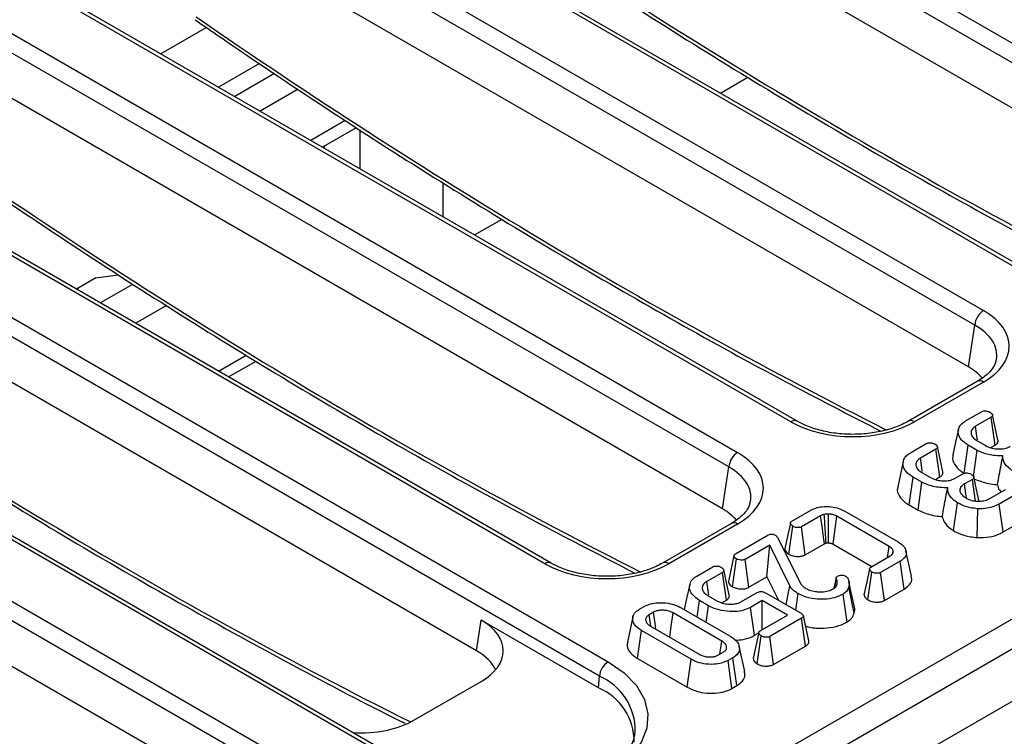
# Model space of a CAD drawing. Units: millimetres. Extents: x -85 to 664, y -32 to 370.
# Drawn here: x 345 to 361, y 138 to 149 of the extents above; entities that cross this region are included whole.
import ezdxf

# ---------------------------------------------------------------- set-up
doc = ezdxf.new("R2010")
doc.units = ezdxf.units.MM

msp = doc.modelspace()

# ---------------------------------------------------------------- linework, layer by layer
at = {"color": 7, "linetype": 'Continuous', "lineweight": 25}
for p, q in [((346.024396, 131.054833), (402.231523, 163.502517)), ((402.767522, 163.327386), (261.487587, 81.768215)), ((261.994555, 81.233029), (403.27449, 162.792199)), ((352.288324, 153.520637), (364.133893, 146.682335)), ((363.99301, 146.45193), (352.147441, 153.290232)), ((363.891871, 145.784464), (352.147441, 152.564379)), ((361.063982, 144.910113), (349.218413, 151.748415)), ((361.163974, 144.920015), (349.318405, 151.758316)), ((348.370952, 151.259186), (360.216522, 144.420885)), ((360.075638, 144.19048), (348.230069, 151.028781)), ((359.9745, 143.523014), (348.230069, 150.302929)), ((357.146611, 142.648663), (345.301041, 149.486964)), ((357.246602, 142.658564), (345.401033, 149.496866)), ((344.453581, 148.997736), (356.29915, 142.159434)), ((356.158267, 141.929029), (344.312698, 148.767331)), ((348.68165, 148.355007), (348.030327, 147.979007)), ((348.920519, 148.196384), (348.287149, 147.830747)), ((356.057128, 141.261563), (344.312698, 148.041479)), ((350.048515, 147.447331), (349.499916, 147.130631)), ((350.222252, 147.333474), (349.685398, 147.023555)), ((353.229239, 140.387212), (341.38367, 147.225514)), ((353.329231, 140.397114), (341.483662, 147.235415)), ((340.536209, 146.736285), (354.237168, 138.82689)), ((354.096285, 138.596485), (340.395326, 146.50588)), ((351.609822, 145.912608), (351.60567, 146.454848)), ((352.139756, 139.000113), (340.395326, 145.780028)), ((351.167257, 137.054668), (337.466298, 144.964063)), ((351.267249, 137.06457), (337.56629, 144.973965)), ((346.077495, 144.940757), (345.768026, 144.762104)), ((346.077495, 144.940757), (346.432285, 144.991107)), ((336.618838, 144.474835), (350.319797, 136.565439)), ((350.178914, 136.335034), (336.477954, 144.24443)), ((359.9745, 143.523014), (360.075638, 144.19048)), ((348.03053, 143.455988), (348.471315, 143.710448)), ((348.222385, 136.738662), (336.477954, 143.518578)), ((360.11653, 143.292164), (359.018984, 142.658564)), ((360.216522, 143.282263), (359.118975, 142.648663)), ((359.931408, 142.662703), (360.183733, 142.808367)), ((360.337517, 142.720624), (360.089074, 142.577201)), ((360.401225, 142.277154), (360.337517, 142.720624)), ((359.052302, 142.155206), (359.304627, 142.30087)), ((359.908868, 141.831393), (359.972019, 142.275185)), ((360.114456, 142.192958), (359.972019, 142.275185)), ((360.110574, 142.349654), (360.249128, 142.269669)), ((360.332204, 142.237309), (360.401225, 142.277154)), ((359.458411, 142.213127), (359.209968, 142.069704)), ((359.522119, 141.769657), (359.458411, 142.213127)), ((360.058645, 141.776191), (360.114456, 142.192958)), ((356.057128, 141.261563), (356.158267, 141.929029)), ((359.231468, 141.842158), (359.370023, 141.762172)), ((359.762992, 141.74907), (359.886617, 141.820437)), ((359.029762, 141.323897), (359.092913, 141.767688)), ((359.23535, 141.685461), (359.092913, 141.767688)), ((359.175653, 141.239675), (359.23535, 141.685461)), ((359.453099, 141.729812), (359.522119, 141.769657)), ((360.038609, 141.73166), (359.913491, 141.659431)), ((360.088385, 141.385802), (360.038609, 141.73166)), ((360.315121, 141.42792), (360.566251, 141.572895)), ((360.718841, 141.484462), (360.466516, 141.338798)), ((359.029762, 141.323897), (359.175653, 141.239675)), ((359.737696, 140.915168), (359.80211, 141.358277)), ((360.527878, 140.893974), (360.466516, 141.338798)), ((357.162703, 141.064363), (357.474451, 141.244332)), ((358.006871, 141.225197), (358.855519, 140.735283)), ((360.114263, 140.805573), (360.123414, 141.2645)), ((356.199158, 141.030714), (355.101612, 140.397114)), ((356.29915, 141.020812), (355.201604, 140.387212)), ((357.620769, 141.152279), (357.314396, 140.975413)), ((358.713082, 140.663055), (357.881754, 141.14297)), ((360.527878, 140.893974), (360.782668, 141.041061)), ((357.113088, 140.54053), (357.176737, 140.984205)), ((357.374651, 140.52995), (357.314396, 140.975413)), ((356.265083, 140.546179), (356.770032, 140.837679)), ((356.931878, 140.806305), (357.303646, 140.068676)), ((357.374651, 140.52995), (357.681206, 140.70692)), ((357.820602, 140.698025), (358.435685, 140.342945)), ((356.809448, 140.683913), (356.417971, 140.457918)), ((356.765678, 140.178397), (356.809448, 140.683913)), ((357.12896, 140.035062), (356.809448, 140.683913)), ((358.688101, 140.488661), (358.713082, 140.663055)), ((358.769471, 140.550759), (358.776985, 140.585827)), ((359.068553, 140.189727), (358.981033, 140.591871)), ((356.214959, 140.021948), (356.278521, 140.465675)), ((356.478276, 140.012484), (356.417971, 140.457918)), ((358.422834, 140.335526), (358.729207, 140.512391)), ((358.888664, 140.427924), (358.576916, 140.247955)), ((358.951726, 139.984081), (358.888664, 140.427924)), ((355.650545, 140.191413), (355.90287, 140.337077)), ((356.056654, 140.249334), (355.808211, 140.105911)), ((356.120581, 139.805991), (356.056654, 140.249334)), ((358.374396, 139.812393), (358.438063, 140.256057)), ((358.63723, 139.802526), (358.576916, 140.247955)), ((356.478276, 140.012484), (356.765678, 140.178397)), ((356.765678, 140.178397), (356.949143, 139.805823)), ((357.870398, 140.168191), (357.833024, 139.996476)), ((357.844287, 140.004378), (357.872796, 140.143836)), ((357.871303, 140.171934), (357.891309, 140.191758)), ((358.160592, 139.697492), (358.072876, 140.100638)), ((356.36243, 139.785967), (356.610873, 139.929391)), ((356.743754, 139.924391), (357.30932, 139.597897)), ((357.070055, 139.736022), (357.12896, 140.035062)), ((357.223803, 139.647265), (357.261244, 139.912497)), ((358.155087, 139.59925), (358.068086, 140.015927)), ((358.63723, 139.802526), (358.951726, 139.984081)), ((355.655814, 139.537452), (355.693545, 139.802516)), ((355.836878, 139.719772), (355.693545, 139.802516)), ((355.829711, 139.878365), (355.968266, 139.798379)), ((356.048694, 139.764491), (356.120581, 139.805991)), ((356.692095, 139.799758), (356.505762, 139.692191)), ((357.093425, 139.568075), (356.692095, 139.799758)), ((356.692095, 139.336391), (356.692095, 139.799758)), ((358.041255, 139.458412), (357.977906, 139.902154)), ((354.733516, 139.662024), (354.809363, 139.705809)), ((354.960758, 139.616687), (354.887897, 139.574625)), ((356.047994, 139.156595), (355.272207, 139.604448)), ((355.397922, 139.68633), (356.189834, 139.229169)), ((355.800105, 139.454155), (355.836878, 139.719772)), ((356.567425, 139.24754), (356.505762, 139.692191)), ((352.139756, 139.000113), (352.213993, 139.490037)), ((354.082834, 138.411178), (352.213993, 139.490037)), ((354.91367, 139.396425), (354.887897, 139.574625)), ((356.65865, 139.317084), (357.093425, 139.568075)), ((357.317084, 139.520669), (356.812434, 139.229341)), ((357.380831, 139.077222), (357.317084, 139.520669)), ((357.433808, 139.157966), (357.346316, 139.559968)), ((354.704337, 138.878332), (354.767259, 139.322256)), ((355.559171, 138.865095), (354.767259, 139.322256)), ((354.909098, 139.394829), (355.684885, 138.946977)), ((356.567425, 139.24754), (356.635849, 139.28704)), ((356.01794, 138.94721), (356.047994, 139.156595)), ((356.609372, 138.793397), (356.672984, 139.237099)), ((356.872739, 138.783907), (356.812434, 139.229341)), ((355.996335, 138.934738), (356.069196, 138.976799)), ((356.411582, 138.670223), (356.324072, 139.072304)), ((356.872739, 138.783907), (357.380831, 139.077222)), ((354.704337, 138.878332), (355.497428, 138.420491)), ((355.497428, 138.420491), (355.559171, 138.865095)), ((356.223577, 138.889401), (356.14773, 138.845616)), ((356.20906, 138.400773), (356.14773, 138.845616)), ((356.286805, 138.445654), (356.223577, 138.889401)), ((351.143349, 137.896006), (352.213993, 138.514075)), ((354.082834, 138.411178), (354.096285, 138.596485)), ((356.20906, 138.400773), (356.286805, 138.445654))]:
    msp.add_line(p, q, dxfattribs=at)
at = {"color": 8, "linetype": 'Continuous', "lineweight": 25}
for p, q in [((347.83743, 148.929153), (347.110939, 148.509758)), ((356.025972, 147.88612), (356.462832, 148.138314)), ((349.296255, 147.946874), (348.691122, 147.597538)), ((350.278287, 147.297885), (350.278287, 146.681287)), ((349.717581, 147.004976), (349.717581, 147.042133)), ((352.108601, 145.62467), (352.54546, 145.876863)), ((345.786709, 144.772889), (345.786709, 144.751319)), ((346.146704, 144.543498), (346.665497, 144.842991)), ((347.201886, 144.502324), (346.709956, 144.21834)), ((348.191229, 143.363219), (348.628089, 143.615413))]:
    msp.add_line(p, q, dxfattribs=at)
at = {"color": 7, "linetype": 'Continuous', "lineweight": 25, "flags": 128}
for points in [[(360.446523, 142.36071), (360.403201, 142.560136), (360.35988, 142.759563)], [(360.119974, 142.363768), (360.111651, 142.421253), (360.089074, 142.577201)], [(359.815968, 142.524493), (359.772147, 142.323118), (359.728326, 142.121736)], [(359.567417, 141.853213), (359.524096, 142.052639), (359.480774, 142.252066)], [(358.936862, 142.016996), (358.893042, 141.815621), (358.84922, 141.614239)], [(359.240868, 141.856271), (359.232545, 141.913756), (359.209968, 142.069704)], [(359.944967, 141.437668), (359.935631, 141.50344), (359.913491, 141.659431)], [(360.148342, 141.371459), (360.104902, 141.571265), (360.061462, 141.771073)], [(357.744419, 140.720542), (357.744812, 140.770692), (357.746402, 140.975279), (357.747977, 141.17986)], [(357.138527, 141.032953), (357.094458, 140.828242), (357.050388, 140.623528)], [(357.681206, 140.70692), (357.666356, 140.816398), (357.643566, 140.98434), (357.620769, 141.152279)], [(357.820602, 140.698025), (357.827277, 140.746616), (357.854511, 140.944796), (357.881754, 141.14297)], [(356.240899, 140.514293), (356.196829, 140.309585), (356.152759, 140.104874)], [(356.164925, 139.888806), (356.121447, 140.088737), (356.077967, 140.288672)], [(358.399894, 140.304283), (358.355845, 140.099116), (358.311797, 139.893947)], [(355.839163, 139.890848), (355.834132, 139.925798), (355.808211, 140.105911)], [(355.536051, 140.054519), (355.492258, 139.853279), (355.449454, 139.656581)], [(354.99797, 139.343525), (354.990377, 139.399281), (354.960758, 139.616687)], [(355.219009, 139.215922), (355.242446, 139.387125), (355.272207, 139.604448)], [(354.630469, 139.539908), (354.586662, 139.338606), (354.542854, 139.1373)], [(356.63478, 139.285668), (356.590714, 139.080842), (356.546649, 138.876015)], [(354.237168, 138.82689), (354.49308, 138.64898), (354.688006, 138.446953), (354.815308, 138.227688), (354.870652, 137.998654), (354.852151, 137.767648), (354.760437, 137.542539), (354.598633, 137.33099), (354.372248, 137.140208), (354.088993, 136.976688), (353.758512, 136.845999), (353.39206, 136.752591), (353.002117, 136.699646), (352.60196, 136.688966), (352.205217, 136.720915), (351.825399, 136.794405), (351.47544, 136.906933), (351.167257, 137.054668)]]:
    msp.add_lwpolyline(points, dxfattribs=at)
at = {"color": 7, "linetype": 'Continuous', "lineweight": 25}
for centre, radius, start, end in [((360.384866, 144.159675), 0.310758, 122.8008629, 174.3110006), ((356.467494, 141.898224), 0.310758, 122.8008629, 174.3110006), ((354.405512, 138.56568), 0.310758, 122.8008629, 174.3110006), ((353.712726, 137.549008), 0.938253, 359.7213115, 66.7673721)]:
    msp.add_arc(centre, radius, start, end, dxfattribs=at)
at = {"color": 8, "linetype": 'Continuous', "lineweight": 25}
for centre, radius, start, end in [((360.158062, 143.201747), 0.0995, 54.0181846, 114.671357), ((357.205097, 142.56807), 0.099578, 65.4805221, 125.9683122), ((359.060458, 142.56798), 0.099669, 54.0473933, 114.3432566), ((356.240691, 140.940296), 0.0995, 54.0181846, 114.671357), ((353.287725, 140.306619), 0.099578, 65.4805221, 125.9683122), ((355.143086, 140.30653), 0.099669, 54.0473933, 114.3432566), ((353.724536, 137.728168), 0.944548, 359.052318, 66.8229297)]:
    msp.add_arc(centre, radius, start, end, dxfattribs=at)
for centre, major_axis, ratio, start_param, end_param in [((359.958436, 224.37349), (-49.123232, 79.624779), 0.556893957, 2.237791328, 2.404214786), ((356.041064, 222.112039), (-49.123232, 79.624779), 0.556893957, 2.237791328, 2.404214786), ((352.123693, 219.850589), (-49.123232, 79.624779), 0.556893957, 2.237791328, 2.404214786), ((348.206321, 217.589138), (-49.123232, 79.624779), 0.556893957, 2.237791328, 2.404214786), ((344.288949, 215.327688), (-49.123232, 79.624779), 0.556893957, 2.237791328, 2.408039266), ((359.215242, 143.688265), (1.212069, 0.029769), 0.571250883, 6.170784122, 7.050755927), ((340.371578, 213.066237), (-49.123232, 79.624779), 0.556893957, 2.237791328, 2.408039266), ((355.297871, 141.426815), (1.212069, 0.029769), 0.571250883, 6.170784122, 7.050755927)]:
    msp.add_ellipse(centre, major_axis=major_axis, ratio=ratio, start_param=start_param, end_param=end_param, dxfattribs=at)
at = {"color": 7, "linetype": 'Continuous', "lineweight": 25}
for centre, major_axis, ratio, start_param, end_param in [((359.215242, 143.851574), (1.410675, 0), 0.572919093, 5.501585242, 7.064785372), ((359.11626, 143.035033), (1.20915, 0), 0.572919093, 0.450828052, 0.781600065), ((358.132793, 143.226689), (1.4, 0), 0.581689643, 3.930788915, 5.493989046), ((355.297871, 141.590123), (1.410675, 0), 0.572919093, 5.501585242, 7.064785372), ((355.198888, 140.773582), (1.20915, 0), 0.572919093, 0.450828052, 0.781600065), ((354.215421, 140.965239), (1.4, 0), 0.581689643, 3.930788915, 5.493989046), ((351.355753, 139.002056), (1.20915, 0), 0.572919093, 5.501585242, 7.064785372), ((351.281517, 138.512132), (1.20915, 0), 0.572919093, 0.276255401, 0.781600065), ((350.29805, 138.391457), (1.2, 0), 0.581689643, 4.60642587, 5.493989046)]:
    msp.add_ellipse(centre, major_axis=major_axis, ratio=ratio, start_param=start_param, end_param=end_param, dxfattribs=at)
for points, knots in [([(355.490734, 153.576555), (355.755049, 153.394449), (356.592285, 152.817619), (358.004524, 151.88193), (359.727056, 150.787303), (361.450001, 149.742788), (363.171985, 148.74969), (364.827858, 147.838282), (365.907542, 147.283992), (366.415219, 147.02336)], [0, 0, 0, 0, 0.072662772, 0.230163486, 0.387669502, 0.54517783, 0.702688507, 0.860201513, 1, 1, 1, 1]), ([(351.573362, 151.315105), (351.837678, 151.132999), (352.674913, 150.556168), (354.087152, 149.62048), (355.809685, 148.525852), (357.53263, 147.481338), (359.254613, 146.488239), (360.910487, 145.576832), (361.99017, 145.022541), (362.497847, 144.761909)], [0, 0, 0, 0, 0.072662772, 0.230163486, 0.387669502, 0.54517783, 0.702688507, 0.860201513, 1, 1, 1, 1]), ([(347.65599, 149.053654), (347.920306, 148.871548), (348.757542, 148.294718), (350.16978, 147.359029), (351.892313, 146.264402), (353.615258, 145.219887), (355.337241, 144.226789), (356.993115, 143.315381), (358.072799, 142.761091), (358.580476, 142.500459)], [0, 0, 0, 0, 0.072662772, 0.230163486, 0.387669502, 0.54517783, 0.702688507, 0.860201513, 1, 1, 1, 1]), ([(343.738619, 146.792204), (344.002935, 146.610098), (344.84017, 146.033267), (346.252409, 145.097579), (347.974942, 144.002952), (349.697887, 142.958437), (351.41987, 141.965338), (353.075743, 141.053931), (354.155427, 140.49964), (354.663104, 140.239008)], [0, 0, 0, 0, 0.072662772, 0.230163486, 0.387669502, 0.54517783, 0.702688507, 0.860201513, 1, 1, 1, 1]), ([(339.821247, 144.530753), (340.085563, 144.348647), (340.922799, 143.771813), (342.335034, 142.836164), (344.057581, 141.741369), (345.780473, 140.697477), (347.502654, 139.702057), (349.222292, 138.763813), (350.388979, 138.146436), (350.980684, 137.856784), (351.001613, 137.846539)], [0, 0, 0, 0, 0.070994933, 0.22488051, 0.378771268, 0.532664284, 0.686559596, 0.840457183, 0.994356958, 1, 1, 1, 1]), ([(360.415074, 143.641905), (360.412535, 143.62021), (360.406149, 143.565646), (360.338218, 143.463298), (360.234033, 143.364457), (360.14525, 143.309834), (360.11653, 143.292164)], [0, 0, 0, 0, 0.203193874, 0.511033342, 0.841821614, 1, 1, 1, 1]), ([(360.183733, 142.808367), (360.190659, 142.811903), (360.204591, 142.819016), (360.229124, 142.823427), (360.244811, 142.823505), (360.251219, 142.823537)], [0, 0, 0, 0, 0.369063066, 0.742301748, 1, 1, 1, 1]), ([(360.251219, 142.823537), (360.264183, 142.82128), (360.283976, 142.817834), (360.30697, 142.808709), (360.31775, 142.803324), (360.323183, 142.80061)], [0, 0, 0, 0, 0.484949479, 0.740386665, 1, 1, 1, 1]), ([(360.323183, 142.80061), (360.333981, 142.792636), (360.351459, 142.779729), (360.361279, 142.759387), (360.361622, 142.743965), (360.353349, 142.730806), (360.342798, 142.72402), (360.337517, 142.720624)], [0, 0, 0, 0, 0.335971047, 0.543812316, 0.695896739, 0.84778483, 1, 1, 1, 1]), ([(359.018984, 142.658564), (358.986471, 142.641005), (358.891194, 142.589546), (358.699845, 142.520112), (358.443886, 142.465362), (358.169935, 142.443586), (357.893496, 142.456187), (357.630767, 142.502785), (357.410198, 142.572885), (357.296217, 142.63258), (357.246602, 142.658564)], [0, 0, 0, 0, 0.07056867, 0.206801375, 0.343842891, 0.481499916, 0.619449454, 0.757233138, 0.89432713, 1, 1, 1, 1]), ([(359.972019, 142.275185), (359.931219, 142.303335), (359.853693, 142.356825), (359.807685, 142.457713), (359.814205, 142.54891), (359.864079, 142.619165), (359.911994, 142.650149), (359.931408, 142.662703)], [0, 0, 0, 0, 0.2538212097, 0.4823065354, 0.7106042464, 0.8827475139, 1, 1, 1, 1]), ([(360.089074, 142.577201), (360.067522, 142.561631), (360.026125, 142.531724), (360.01375, 142.475787), (360.026952, 142.421919), (360.063359, 142.379048), (360.098398, 142.357234), (360.110574, 142.349654)], [0, 0, 0, 0, 0.232862931, 0.447278329, 0.646468416, 0.877157554, 1, 1, 1, 1]), ([(335.903876, 142.269303), (336.168192, 142.087196), (337.005427, 141.510363), (338.417663, 140.574714), (340.14021, 139.479919), (341.863102, 138.436027), (343.585282, 137.440606), (345.304921, 136.502362), (346.471607, 135.884985), (347.063312, 135.595334), (347.084241, 135.585089)], [0, 0, 0, 0, 0.070994933, 0.22488051, 0.378771268, 0.532664284, 0.686559596, 0.840457183, 0.994356958, 1, 1, 1, 1]), ([(359.304627, 142.30087), (359.311554, 142.304406), (359.325485, 142.311519), (359.350019, 142.315931), (359.365706, 142.316008), (359.372113, 142.31604)], [0, 0, 0, 0, 0.369063066, 0.742301748, 1, 1, 1, 1]), ([(359.372113, 142.31604), (359.385077, 142.313783), (359.40487, 142.310337), (359.427864, 142.301212), (359.438644, 142.295827), (359.444078, 142.293113)], [0, 0, 0, 0, 0.484949479, 0.740386665, 1, 1, 1, 1]), ([(359.444078, 142.293113), (359.454875, 142.285139), (359.472353, 142.272233), (359.482173, 142.251891), (359.482516, 142.236469), (359.474243, 142.223309), (359.463692, 142.216523), (359.458411, 142.213127)], [0, 0, 0, 0, 0.3359710467, 0.5438123161, 0.6958967394, 0.8477848305, 1, 1, 1, 1]), ([(360.249128, 142.269669), (360.282713, 142.253893), (360.343019, 142.225565), (360.45419, 142.212914), (360.553618, 142.218749), (360.612502, 142.24123), (360.638212, 142.254553), (360.642098, 142.256567)], [0, 0, 0, 0, 0.293649021, 0.527298195, 0.7615592, 0.96395966, 1, 1, 1, 1]), ([(360.401225, 142.277154), (360.415052, 142.287208), (360.439912, 142.305285), (360.452423, 142.335952), (360.447226, 142.353308), (360.445039, 142.36061)], [0, 0, 0, 0, 0.420604749, 0.756224786, 1, 1, 1, 1]), ([(359.092913, 141.767688), (359.052114, 141.795838), (358.974587, 141.849328), (358.928579, 141.950217), (358.9351, 142.041413), (358.984973, 142.111668), (359.032889, 142.142652), (359.052302, 142.155206)], [0, 0, 0, 0, 0.25382121, 0.482306535, 0.710604246, 0.882747514, 1, 1, 1, 1]), ([(359.734758, 142.120959), (359.731217, 142.112466), (359.711104, 142.064228), (359.746437, 141.971905), (359.823022, 141.88422), (359.890114, 141.842934), (359.908868, 141.831393)], [0, 0, 0, 0, 0.082215134, 0.466985945, 0.851012907, 1, 1, 1, 1]), ([(360.524446, 142.10418), (360.483304, 142.105009), (360.368627, 142.107318), (360.225676, 142.14164), (360.141412, 142.18052), (360.114456, 142.192958)], [0, 0, 0, 0, 0.275623425, 0.768263874, 1, 1, 1, 1]), ([(360.438011, 141.646546), (360.447565, 141.699571), (360.474957, 141.851594), (360.504929, 142.004565), (360.524446, 142.10418)], [0, 0, 0, 0, 0.348797183, 1, 1, 1, 1]), ([(360.681216, 141.865774), (360.657086, 141.883085), (360.588539, 141.932258), (360.526525, 142.015331), (360.525005, 142.080306), (360.524446, 142.10418)], [0, 0, 0, 0, 0.255762682, 0.72654407, 1, 1, 1, 1]), ([(359.209968, 142.069704), (359.188416, 142.054134), (359.147019, 142.024227), (359.134644, 141.96829), (359.147846, 141.914422), (359.184253, 141.871551), (359.219293, 141.849737), (359.231468, 141.842158)], [0, 0, 0, 0, 0.232862931, 0.447278329, 0.646468416, 0.877157554, 1, 1, 1, 1]), ([(359.522119, 141.769657), (359.535946, 141.779711), (359.560806, 141.797788), (359.573318, 141.828455), (359.56812, 141.845811), (359.565933, 141.853113)], [0, 0, 0, 0, 0.420604749, 0.756224786, 1, 1, 1, 1]), ([(359.886617, 141.820437), (359.893623, 141.824), (359.907731, 141.831174), (359.932132, 141.835211), (359.947358, 141.835123), (359.953206, 141.83509)], [0, 0, 0, 0, 0.377948057, 0.761059334, 1, 1, 1, 1]), ([(359.953206, 141.83509), (359.966151, 141.832858), (359.985939, 141.829445), (360.008808, 141.820219), (360.019487, 141.814749), (360.024873, 141.81199)], [0, 0, 0, 0, 0.483866636, 0.739667941, 1, 1, 1, 1]), ([(360.024873, 141.81199), (360.036075, 141.803703), (360.053835, 141.790563), (360.063209, 141.769714), (360.062688, 141.75409), (360.053664, 141.741259), (360.043406, 141.734718), (360.038609, 141.73166)], [0, 0, 0, 0, 0.347025167, 0.550187507, 0.706341762, 0.862684257, 1, 1, 1, 1]), ([(359.64534, 141.596683), (359.604198, 141.597512), (359.489521, 141.599821), (359.346571, 141.634143), (359.262307, 141.673023), (359.23535, 141.685461)], [0, 0, 0, 0, 0.275623426, 0.768263874, 1, 1, 1, 1]), ([(359.370023, 141.762172), (359.403607, 141.746396), (359.463913, 141.718068), (359.575084, 141.705417), (359.674512, 141.711252), (359.733396, 141.733733), (359.759106, 141.747057), (359.762992, 141.74907)], [0, 0, 0, 0, 0.293649021, 0.527298195, 0.7615592, 0.96395966, 1, 1, 1, 1]), ([(359.913491, 141.659431), (359.891584, 141.643927), (359.850578, 141.614907), (359.838245, 141.571371), (359.840164, 141.548749), (359.840631, 141.543245)], [0, 0, 0, 0, 0.464663463, 0.869743329, 1, 1, 1, 1]), ([(360.054759, 141.747172), (360.121283, 141.71919), (360.223705, 141.676107), (360.361859, 141.652937), (360.421695, 141.647915), (360.438011, 141.646546)], [0, 0, 0, 0, 0.574078599, 0.883861459, 1, 1, 1, 1]), ([(360.438011, 141.646546), (360.443666, 141.617839), (360.451608, 141.577518), (360.487311, 141.543157), (360.497595, 141.53326)], [0, 0, 0, 0, 0.7119628999, 1, 1, 1, 1]), ([(358.855653, 141.613462), (358.852112, 141.604969), (358.831998, 141.556731), (358.867332, 141.464408), (358.943917, 141.376723), (359.011008, 141.335437), (359.029762, 141.323897)], [0, 0, 0, 0, 0.082215134, 0.466985945, 0.851012907, 1, 1, 1, 1]), ([(359.558906, 141.139049), (359.56846, 141.192074), (359.595851, 141.344097), (359.625823, 141.497068), (359.64534, 141.596683)], [0, 0, 0, 0, 0.348797183, 1, 1, 1, 1]), ([(359.80211, 141.358277), (359.77798, 141.375588), (359.709433, 141.424762), (359.647419, 141.507834), (359.645899, 141.572809), (359.64534, 141.596683)], [0, 0, 0, 0, 0.255762682, 0.72654407, 1, 1, 1, 1]), ([(359.840631, 141.543245), (359.844173, 141.531452), (359.853203, 141.501386), (359.889414, 141.464853), (359.923285, 141.443451), (359.935589, 141.435677)], [0, 0, 0, 0, 0.291251271, 0.742549681, 1, 1, 1, 1]), ([(356.497702, 141.380455), (356.495163, 141.358759), (356.488778, 141.304196), (356.420846, 141.201848), (356.316661, 141.103007), (356.227879, 141.048384), (356.199158, 141.030714)], [0, 0, 0, 0, 0.203193874, 0.511033342, 0.841821614, 1, 1, 1, 1]), ([(360.123414, 141.2645), (360.084029, 141.268773), (359.990715, 141.278895), (359.882411, 141.315295), (359.822233, 141.347506), (359.80211, 141.358277)], [0, 0, 0, 0, 0.32709984, 0.77499365, 1, 1, 1, 1]), ([(359.935589, 141.435677), (359.95129, 141.427323), (359.99131, 141.406027), (360.054782, 141.388429), (360.101095, 141.384181), (360.114754, 141.382928)], [0, 0, 0, 0, 0.312819158, 0.797329782, 1, 1, 1, 1]), ([(360.114754, 141.382928), (360.144335, 141.382993), (360.203157, 141.383122), (360.270716, 141.404243), (360.303507, 141.421727), (360.315121, 141.42792)], [0, 0, 0, 0, 0.39514684, 0.7857682656, 1, 1, 1, 1]), ([(360.466516, 141.338798), (360.442712, 141.326328), (360.385248, 141.296225), (360.267311, 141.26398), (360.172412, 141.264323), (360.123414, 141.2645)], [0, 0, 0, 0, 0.2548679775, 0.6152697181, 1, 1, 1, 1]), ([(357.474451, 141.244332), (357.503825, 141.258309), (357.562712, 141.286331), (357.676222, 141.300961), (357.795869, 141.297135), (357.913093, 141.272637), (357.976665, 141.240477), (358.006871, 141.225197)], [0, 0, 0, 0, 0.191148005, 0.383199206, 0.572903752, 0.797066298, 1, 1, 1, 1]), ([(357.6787, 141.174344), (357.67158, 141.172388), (357.657579, 141.16854), (357.638028, 141.16117), (357.626554, 141.155259), (357.620769, 141.152279)], [0, 0, 0, 0, 0.3390146883, 0.6667521644, 1, 1, 1, 1]), ([(357.747977, 141.17986), (357.742033, 141.17971), (357.730142, 141.17941), (357.706844, 141.178175), (357.68987, 141.175865), (357.6787, 141.174344)], [0, 0, 0, 0, 0.254722251, 0.50956662, 1, 1, 1, 1]), ([(357.708362, 140.717795), (357.704535, 140.776371), (357.694591, 140.928553), (357.684752, 141.080737), (357.6787, 141.174344)], [0, 0, 0, 0, 0.384907757, 1, 1, 1, 1]), ([(357.881754, 141.14297), (357.869805, 141.149269), (357.849717, 141.159859), (357.80817, 141.17316), (357.774351, 141.178017), (357.75121, 141.179634), (357.747977, 141.17986)], [0, 0, 0, 0, 0.3197404905, 0.5375307168, 0.9353943757, 1, 1, 1, 1]), ([(359.175653, 141.239675), (359.242177, 141.211693), (359.344599, 141.16861), (359.482753, 141.14544), (359.54259, 141.140418), (359.558906, 141.139049)], [0, 0, 0, 0, 0.5740786, 0.88386146, 1, 1, 1, 1]), ([(357.176737, 140.984205), (357.165926, 140.992185), (357.148445, 141.005089), (357.138697, 141.02538), (357.138223, 141.040712), (357.146607, 141.053931), (357.157255, 141.060833), (357.162703, 141.064363)], [0, 0, 0, 0, 0.335354388, 0.542241944, 0.69249123, 0.842686024, 1, 1, 1, 1]), ([(359.558906, 141.139049), (359.5669, 141.110958), (359.586659, 141.041526), (359.661476, 140.967398), (359.722827, 140.925357), (359.737696, 140.915168)], [0, 0, 0, 0, 0.3398472, 0.840002742, 1, 1, 1, 1]), ([(356.770032, 140.837679), (356.781498, 140.8437), (356.798879, 140.852828), (356.828373, 140.859372), (356.85249, 140.860124), (356.87576, 140.854619), (356.888214, 140.848291), (356.89485, 140.844919)], [0, 0, 0, 0, 0.32154786, 0.487397882, 0.653313, 0.815244778, 1, 1, 1, 1]), ([(357.314396, 140.975413), (357.307375, 140.972136), (357.293269, 140.965552), (357.262296, 140.962398), (357.227682, 140.965336), (357.197219, 140.973544), (357.182097, 140.981415), (357.176737, 140.984205)], [0, 0, 0, 0, 0.1754005427, 0.3524056692, 0.5994783731, 0.858030578, 1, 1, 1, 1]), ([(359.737696, 140.915168), (359.767457, 140.899442), (359.846636, 140.857604), (359.9778, 140.819122), (360.079077, 140.809067), (360.114263, 140.805573)], [0, 0, 0, 0, 0.282115398, 0.750584261, 1, 1, 1, 1]), ([(360.114263, 140.805573), (360.179112, 140.805735), (360.306116, 140.806051), (360.444666, 140.849558), (360.508771, 140.883775), (360.527878, 140.893974)], [0, 0, 0, 0, 0.422754835, 0.827946888, 1, 1, 1, 1]), ([(356.89485, 140.844919), (356.902688, 140.839182), (356.914573, 140.830482), (356.925114, 140.816919), (356.929618, 140.809852), (356.931878, 140.806305)], [0, 0, 0, 0, 0.490992538, 0.744555161, 1, 1, 1, 1]), ([(357.681206, 140.70692), (357.68422, 140.708458), (357.688153, 140.710465), (357.693212, 140.712795), (357.697203, 140.714447), (357.702353, 140.716033), (357.706451, 140.717235), (357.708362, 140.717795)], [0, 0, 0, 0, 0.363295796, 0.47395645, 0.584663228, 0.806318254, 1, 1, 1, 1]), ([(357.708362, 140.717795), (357.711017, 140.71814), (357.719451, 140.719234), (357.731518, 140.720167), (357.740926, 140.720441), (357.744419, 140.720542)], [0, 0, 0, 0, 0.224128267, 0.711910851, 1, 1, 1, 1]), ([(357.744419, 140.720542), (357.75079, 140.720082), (357.761582, 140.719302), (357.776094, 140.716412), (357.788092, 140.71306), (357.803579, 140.707326), (357.813706, 140.701793), (357.820602, 140.698025)], [0, 0, 0, 0, 0.2193958497, 0.3716187565, 0.5235467024, 0.6755238627, 1, 1, 1, 1]), ([(358.855519, 140.735283), (358.891455, 140.710397), (358.957187, 140.664878), (358.990399, 140.579668), (358.97833, 140.502594), (358.930028, 140.452875), (358.895691, 140.432162), (358.888664, 140.427924)], [0, 0, 0, 0, 0.281092612, 0.514143905, 0.747630296, 0.948351904, 1, 1, 1, 1]), ([(356.278521, 140.465675), (356.267344, 140.473983), (356.249375, 140.487339), (356.240362, 140.508477), (356.241207, 140.524244), (356.250356, 140.53681), (356.260428, 140.543217), (356.265083, 140.546179)], [0, 0, 0, 0, 0.346757684, 0.557482704, 0.712171147, 0.866955295, 1, 1, 1, 1]), ([(357.051586, 140.623609), (357.052645, 140.615355), (357.055192, 140.595502), (357.076286, 140.566405), (357.101072, 140.548978), (357.113088, 140.54053)], [0, 0, 0, 0, 0.268268181, 0.645267354, 1, 1, 1, 1]), ([(357.113088, 140.54053), (357.133922, 140.530749), (357.176247, 140.510878), (357.250227, 140.50216), (357.315286, 140.506978), (357.353306, 140.519086), (357.370994, 140.528089), (357.374651, 140.52995)], [0, 0, 0, 0, 0.276075901, 0.560837881, 0.754680509, 0.949281589, 1, 1, 1, 1]), ([(358.776985, 140.585827), (358.775279, 140.593438), (358.770827, 140.613296), (358.748695, 140.640381), (358.723708, 140.65629), (358.713082, 140.663055)], [0, 0, 0, 0, 0.263164924, 0.68667761, 1, 1, 1, 1]), ([(358.729207, 140.512391), (358.742169, 140.521236), (358.75835, 140.532279), (358.773281, 140.554692), (358.777135, 140.570249), (358.777013, 140.582858), (358.776985, 140.585827)], [0, 0, 0, 0, 0.425143417, 0.5307623151, 0.8895141064, 1, 1, 1, 1]), ([(355.101612, 140.397114), (355.0691, 140.379554), (354.973823, 140.328095), (354.782474, 140.258661), (354.526514, 140.203911), (354.252563, 140.182136), (353.976124, 140.194737), (353.713395, 140.241334), (353.492827, 140.311434), (353.378845, 140.371129), (353.329231, 140.397114)], [0, 0, 0, 0, 0.0705686701, 0.2068013753, 0.3438428914, 0.4814999156, 0.6194494544, 0.7572331382, 0.8943271302, 1, 1, 1, 1]), ([(356.417971, 140.457918), (356.41065, 140.454498), (356.395944, 140.447628), (356.36365, 140.444304), (356.327244, 140.447183), (356.297254, 140.455847), (356.282764, 140.463449), (356.278521, 140.465675)], [0, 0, 0, 0, 0.180848943, 0.363293858, 0.618761909, 0.888351861, 1, 1, 1, 1]), ([(355.90287, 140.337077), (355.910085, 140.340628), (355.92463, 140.347785), (355.949665, 140.351938), (355.965388, 140.351665), (355.97155, 140.351558)], [0, 0, 0, 0, 0.374371498, 0.75478153, 1, 1, 1, 1]), ([(355.97155, 140.351558), (355.981004, 140.350199), (355.998868, 140.347631), (356.022812, 140.33968), (356.035748, 140.332811), (356.042321, 140.32932)], [0, 0, 0, 0, 0.356035693, 0.672778219, 1, 1, 1, 1]), ([(356.042321, 140.32932), (356.052692, 140.321727), (356.070288, 140.308844), (356.079618, 140.287858), (356.079386, 140.271007), (356.070455, 140.258129), (356.06063, 140.251868), (356.056654, 140.249334)], [0, 0, 0, 0, 0.322513088, 0.547135975, 0.715837887, 0.885006433, 1, 1, 1, 1]), ([(358.438063, 140.256057), (358.427464, 140.263824), (358.40998, 140.276636), (358.400097, 140.296999), (358.399442, 140.312791), (358.407662, 140.325841), (358.417959, 140.332414), (358.422834, 140.335526)], [0, 0, 0, 0, 0.3306804778, 0.54544736, 0.7020500121, 0.8589478845, 1, 1, 1, 1]), ([(358.576916, 140.247955), (358.569737, 140.24459), (358.555315, 140.237828), (358.522861, 140.234262), (358.486239, 140.237391), (358.456466, 140.246418), (358.442252, 140.253863), (358.438063, 140.256057)], [0, 0, 0, 0, 0.178180418, 0.357941572, 0.625250639, 0.8895629, 1, 1, 1, 1]), ([(355.693545, 139.802516), (355.649027, 139.833652), (355.567428, 139.890722), (355.526063, 139.997048), (355.537643, 140.089068), (355.591667, 140.154258), (355.635396, 140.181853), (355.650545, 140.191413)], [0, 0, 0, 0, 0.27754486, 0.508718484, 0.739677676, 0.909817953, 1, 1, 1, 1]), ([(355.808211, 140.105911), (355.787835, 140.091358), (355.748018, 140.062919), (355.731877, 140.009193), (355.741957, 139.955821), (355.777926, 139.910828), (355.81503, 139.887568), (355.829711, 139.878365)], [0, 0, 0, 0, 0.218838646, 0.427642053, 0.625441962, 0.851799039, 1, 1, 1, 1]), ([(356.153987, 140.104953), (356.154948, 140.096676), (356.157305, 140.076383), (356.17862, 140.047321), (356.203424, 140.030002), (356.214959, 140.021948)], [0, 0, 0, 0, 0.269273047, 0.660183158, 1, 1, 1, 1]), ([(357.303646, 140.068676), (357.308866, 140.061939), (357.31931, 140.048458), (357.344227, 140.02268), (357.369358, 140.00599), (357.386062, 139.994896)], [0, 0, 0, 0, 0.250921396, 0.502119736, 1, 1, 1, 1]), ([(357.872796, 140.143836), (357.871101, 140.148377), (357.868525, 140.155282), (357.869526, 140.164759), (357.870708, 140.169535), (357.871303, 140.171934)], [0, 0, 0, 0, 0.488789982, 0.743141384, 1, 1, 1, 1]), ([(357.882351, 140.056265), (357.884417, 140.068308), (357.887959, 140.088948), (357.883476, 140.118442), (357.876372, 140.135331), (357.872796, 140.143836)], [0, 0, 0, 0, 0.4101857069, 0.7030012042, 1, 1, 1, 1]), ([(357.891309, 140.191758), (357.899287, 140.195358), (357.915241, 140.202559), (357.946486, 140.206048), (357.978626, 140.204792), (358.005313, 140.197854), (358.018201, 140.191024), (358.022996, 140.188483)], [0, 0, 0, 0, 0.206545343, 0.413082517, 0.639229453, 0.865758039, 1, 1, 1, 1]), ([(358.022996, 140.188483), (358.028985, 140.184013), (358.038036, 140.177258), (358.046695, 140.166975), (358.050601, 140.161666), (358.052558, 140.159005)], [0, 0, 0, 0, 0.493780763, 0.746336438, 1, 1, 1, 1]), ([(358.052558, 140.159005), (358.059121, 140.144154), (358.072637, 140.113566), (358.07842, 140.065128), (358.071559, 140.032464), (358.068086, 140.015927)], [0, 0, 0, 0, 0.3178548332, 0.6546394634, 1, 1, 1, 1]), ([(358.951726, 139.984081), (358.985559, 140.008846), (359.050867, 140.05665), (359.080869, 140.133117), (359.066382, 140.175475), (359.061709, 140.189137)], [0, 0, 0, 0, 0.421359321, 0.813357461, 1, 1, 1, 1]), ([(356.214959, 140.021948), (356.235099, 140.012395), (356.276029, 139.992979), (356.348853, 139.984344), (356.414447, 139.98839), (356.455006, 140.000637), (356.473893, 140.010252), (356.478276, 140.012484)], [0, 0, 0, 0, 0.266080447, 0.540757869, 0.73976374, 0.939598183, 1, 1, 1, 1]), ([(356.610873, 139.929391), (356.619959, 139.933939), (356.634872, 139.941405), (356.661242, 139.946734), (356.686776, 139.945949), (356.716173, 139.938976), (356.733574, 139.929774), (356.743754, 139.924391)], [0, 0, 0, 0, 0.235260371, 0.386103676, 0.537818309, 0.729603794, 1, 1, 1, 1]), ([(357.261244, 139.912497), (357.243052, 139.923922), (357.205704, 139.947379), (357.161223, 139.988952), (357.139793, 140.019579), (357.12896, 140.035062)], [0, 0, 0, 0, 0.319522715, 0.65599249, 1, 1, 1, 1]), ([(357.977906, 139.902154), (357.934898, 139.881307), (357.848528, 139.839442), (357.684054, 139.818135), (357.513593, 139.824359), (357.366509, 139.857979), (357.290614, 139.897286), (357.261244, 139.912497)], [0, 0, 0, 0, 0.209593313, 0.42091437, 0.616029608, 0.851406026, 1, 1, 1, 1]), ([(357.386062, 139.994896), (357.404898, 139.985247), (357.448704, 139.962805), (357.525493, 139.944176), (357.581078, 139.941254), (357.60345, 139.940078)], [0, 0, 0, 0, 0.31068164, 0.722566282, 1, 1, 1, 1]), ([(357.60345, 139.940078), (357.625398, 139.94045), (357.68143, 139.941398), (357.759594, 139.957217), (357.803409, 139.979272), (357.821435, 139.988346)], [0, 0, 0, 0, 0.274845505, 0.701668927, 1, 1, 1, 1]), ([(357.821435, 139.988346), (357.830496, 139.994215), (357.848378, 140.005797), (357.869862, 140.028778), (357.877789, 140.046224), (357.882351, 140.056265)], [0, 0, 0, 0, 0.303668202, 0.599263188, 1, 1, 1, 1]), ([(358.068086, 140.015927), (358.063829, 140.004114), (358.055303, 139.980459), (358.029838, 139.940393), (357.997359, 139.916478), (357.977906, 139.902154)], [0, 0, 0, 0, 0.285734759, 0.572184073, 1, 1, 1, 1]), ([(354.809363, 139.705809), (354.842093, 139.721496), (354.907776, 139.752976), (355.044673, 139.770526), (355.190917, 139.763464), (355.314987, 139.730121), (355.375184, 139.698336), (355.397922, 139.68633)], [0, 0, 0, 0, 0.193094437, 0.38749898, 0.625677996, 0.858609202, 1, 1, 1, 1]), ([(355.968266, 139.798379), (355.995738, 139.784889), (356.049194, 139.758639), (356.151388, 139.74237), (356.245782, 139.744606), (356.317495, 139.762779), (356.349391, 139.779239), (356.36243, 139.785967)], [0, 0, 0, 0, 0.2446448209, 0.4760251691, 0.7075312067, 0.8804359618, 1, 1, 1, 1]), ([(356.120581, 139.805991), (356.133836, 139.815849), (356.159948, 139.835272), (356.171539, 139.866226), (356.164496, 139.883253), (356.162317, 139.888522)], [0, 0, 0, 0, 0.415836039, 0.819240957, 1, 1, 1, 1]), ([(358.313277, 139.894045), (358.314247, 139.886318), (358.31669, 139.866864), (358.337664, 139.838235), (358.36248, 139.820776), (358.374396, 139.812393)], [0, 0, 0, 0, 0.255125087, 0.642328188, 1, 1, 1, 1]), ([(358.374396, 139.812393), (358.394933, 139.802691), (358.436685, 139.782966), (358.510031, 139.774299), (358.574758, 139.778803), (358.614184, 139.790798), (358.632716, 139.800229), (358.63723, 139.802526)], [0, 0, 0, 0, 0.2712895231, 0.5515664446, 0.744444013, 0.9377382231, 1, 1, 1, 1]), ([(354.767259, 139.322256), (354.726243, 139.351374), (354.649182, 139.406082), (354.620862, 139.501669), (354.638352, 139.582991), (354.687008, 139.633425), (354.724686, 139.656594), (354.733516, 139.662024)], [0, 0, 0, 0, 0.2946269477, 0.5535380931, 0.7464666123, 0.9405788586, 1, 1, 1, 1]), ([(355.272207, 139.604448), (355.244585, 139.617398), (355.195796, 139.640271), (355.119693, 139.648732), (355.068882, 139.647876), (355.040182, 139.644226), (355.020193, 139.640108), (354.993344, 139.633094), (354.975034, 139.623875), (354.960758, 139.616687)], [0, 0, 0, 0, 0.304247307, 0.537382863, 0.652713364, 0.744989956, 0.791011479, 0.837042585, 1, 1, 1, 1]), ([(356.505762, 139.692191), (356.470566, 139.675292), (356.399988, 139.641405), (356.249514, 139.621756), (356.084407, 139.629689), (355.937454, 139.667044), (355.865246, 139.7049), (355.836878, 139.719772)], [0, 0, 0, 0, 0.182992582, 0.36694595, 0.606272582, 0.845311855, 1, 1, 1, 1]), ([(357.30932, 139.597897), (357.320943, 139.590408), (357.338126, 139.579337), (357.34717, 139.561153), (357.3469, 139.547404), (357.336417, 139.533434), (357.323975, 139.525219), (357.317084, 139.520669)], [0, 0, 0, 0, 0.335702602, 0.49629567, 0.630376401, 0.795300505, 1, 1, 1, 1]), ([(358.041255, 139.458412), (358.067087, 139.477419), (358.108291, 139.507737), (358.139977, 139.557445), (358.150055, 139.58533), (358.155087, 139.59925)], [0, 0, 0, 0, 0.456968174, 0.728915892, 1, 1, 1, 1]), ([(358.155087, 139.59925), (358.158261, 139.614862), (358.164688, 139.646473), (358.166309, 139.679775), (358.160441, 139.69652), (358.160119, 139.697439)], [0, 0, 0, 0, 0.479802428, 0.971460085, 1, 1, 1, 1]), ([(354.887897, 139.574625), (354.873103, 139.56403), (354.843409, 139.542763), (354.83006, 139.50217), (354.837449, 139.460154), (354.865001, 139.422758), (354.896129, 139.403043), (354.909098, 139.394829)], [0, 0, 0, 0, 0.201979789, 0.405386704, 0.600224909, 0.833436233, 1, 1, 1, 1]), ([(357.382127, 139.395426), (357.385771, 139.393946), (357.451879, 139.367104), (357.612117, 139.358713), (357.822508, 139.370149), (357.963183, 139.416082), (358.026173, 139.450235), (358.041255, 139.458412)], [0, 0, 0, 0, 0.01880533, 0.341214174, 0.634386251, 0.912460694, 1, 1, 1, 1]), ([(356.672984, 139.237099), (356.662186, 139.245072), (356.644708, 139.257979), (356.634888, 139.278321), (356.634545, 139.293743), (356.642818, 139.306902), (356.653369, 139.313688), (356.65865, 139.317084)], [0, 0, 0, 0, 0.335971047, 0.543812316, 0.695896739, 0.84778483, 1, 1, 1, 1]), ([(354.549393, 139.136653), (354.54556, 139.126027), (354.528703, 139.079287), (354.56411, 138.994324), (354.635166, 138.920302), (354.69131, 138.886236), (354.704337, 138.878332)], [0, 0, 0, 0, 0.1144054114, 0.5032316525, 0.8847356914, 1, 1, 1, 1]), ([(356.069196, 138.976799), (356.084818, 138.988115), (356.11507, 139.010028), (356.127243, 139.054294), (356.116667, 139.099004), (356.084003, 139.134051), (356.056977, 139.150972), (356.047994, 139.156595)], [0, 0, 0, 0, 0.214387834, 0.415156213, 0.653550385, 0.884854197, 1, 1, 1, 1]), ([(356.189834, 139.229169), (356.230623, 139.199709), (356.306883, 139.144629), (356.334513, 139.048969), (356.317579, 138.967527), (356.269103, 138.917261), (356.231799, 138.894433), (356.223577, 138.889401)], [0, 0, 0, 0, 0.296687478, 0.554695884, 0.749100352, 0.944700679, 1, 1, 1, 1]), ([(356.257046, 139.170494), (356.300451, 139.172652), (356.401909, 139.177695), (356.505176, 139.2134), (356.557232, 139.24195), (356.567425, 139.24754)], [0, 0, 0, 0, 0.375502021, 0.877709566, 1, 1, 1, 1]), ([(356.812434, 139.229341), (356.805113, 139.225921), (356.790407, 139.219051), (356.758113, 139.215727), (356.721706, 139.218606), (356.691717, 139.22727), (356.677227, 139.234872), (356.672984, 139.237099)], [0, 0, 0, 0, 0.180848943, 0.363293858, 0.618761909, 0.888351861, 1, 1, 1, 1]), ([(357.380831, 139.077222), (357.398092, 139.089872), (357.425881, 139.110239), (357.437745, 139.140478), (357.43324, 139.153937), (357.431945, 139.157804)], [0, 0, 0, 0, 0.538852345, 0.86752271, 1, 1, 1, 1]), ([(356.14773, 138.845616), (356.114547, 138.829886), (356.04798, 138.798332), (355.908217, 138.78088), (355.758529, 138.789329), (355.636412, 138.823733), (355.578772, 138.854599), (355.559171, 138.865095)], [0, 0, 0, 0, 0.1951149021, 0.3914081307, 0.6386441242, 0.8771133819, 1, 1, 1, 1]), ([(355.684885, 138.946977), (355.710045, 138.934842), (355.756647, 138.912365), (355.83965, 138.901718), (355.900209, 138.903612), (355.935231, 138.910621), (355.964724, 138.918727), (355.982309, 138.927634), (355.996335, 138.934738)], [0, 0, 0, 0, 0.2804129311, 0.5194092966, 0.7172739454, 0.7988555615, 0.8395650055, 1, 1, 1, 1]), ([(356.548046, 138.876105), (356.549007, 138.868104), (356.551348, 138.848612), (356.572208, 138.81959), (356.597105, 138.802043), (356.609372, 138.793397)], [0, 0, 0, 0, 0.261004645, 0.635889347, 1, 1, 1, 1]), ([(356.286805, 138.445654), (356.319819, 138.469172), (356.386948, 138.516994), (356.423729, 138.599422), (356.409166, 138.649969), (356.40348, 138.669707)], [0, 0, 0, 0, 0.370998202, 0.754381974, 1, 1, 1, 1]), ([(356.609372, 138.793397), (356.629522, 138.783835), (356.670475, 138.764401), (356.74334, 138.755763), (356.808948, 138.75982), (356.849487, 138.772069), (356.868364, 138.781679), (356.872739, 138.783907)], [0, 0, 0, 0, 0.266192221, 0.541019998, 0.739958158, 0.939724096, 1, 1, 1, 1]), ([(355.497428, 138.420491), (355.544509, 138.397415), (355.636231, 138.352461), (355.810852, 138.323499), (355.977732, 138.325077), (356.116179, 138.354324), (356.181239, 138.38686), (356.20906, 138.400773)], [0, 0, 0, 0, 0.232844494, 0.453614186, 0.673832739, 0.860522782, 1, 1, 1, 1]), ([(354.66239, 137.713658), (354.657489, 137.673198), (354.646267, 137.580538), (354.563062, 137.427628), (354.421231, 137.261963), (354.218232, 137.105826), (353.968852, 136.970665), (353.678953, 136.860721), (353.357233, 136.780118), (353.013682, 136.732099), (352.659476, 136.718692), (352.306476, 136.740559), (351.966376, 136.796771), (351.651441, 136.885237), (351.421219, 136.979712), (351.303396, 137.044648), (351.267249, 137.06457)], [0, 0, 0, 0, 0.057129632, 0.130837325, 0.209352247, 0.285370887, 0.360722926, 0.436066328, 0.511654374, 0.587503106, 0.663524663, 0.739599509, 0.815572666, 0.891297261, 0.966651557, 1, 1, 1, 1])]:
    msp.add_open_spline(points, degree=3, knots=knots, dxfattribs=at)

doc.saveas('drawing.dxf')
